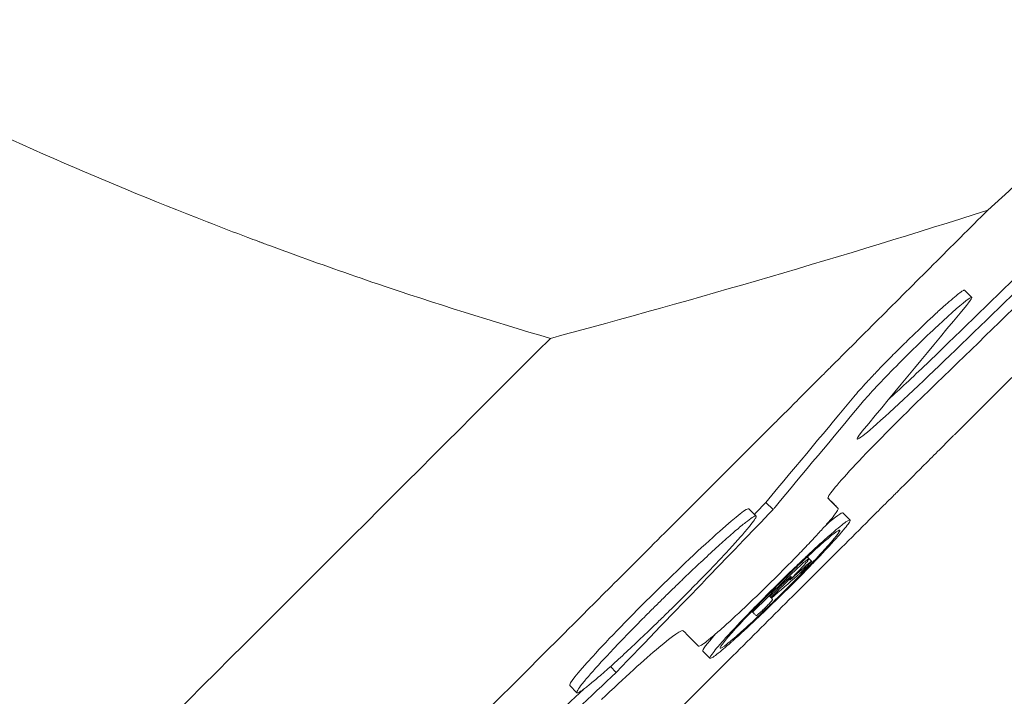
# Model space of a CAD drawing. Units: millimetres. Extents: x -5822 to 5019, y -4665 to 4460.
# Drawn here: x -1096 to -1048, y 1386 to 1420 of the extents above; entities that cross this region are included whole.
import ezdxf

# ---------------------------------------------------------------- set-up
doc = ezdxf.new("R2010")
doc.units = ezdxf.units.MM
doc.header["$LTSCALE"] = 20
doc.layers.add('2d', color=230, linetype='Continuous')

msp = doc.modelspace()

# ---------------------------------------------------------------- linework, layer by layer
at = {"layer": '2d', "lineweight": 0}
for p, q in [((-1049.892, 1406.221), (-1049.541, 1405.865)), ((-1060.497, 1395.465), (-1060.146, 1395.11)), ((-1059.312, 1395.424), (-1059.663, 1395.779)), ((-1056.455, 1395.834), (-1056.104, 1395.478)), ((-1055.874, 1395.268), (-1055.523, 1394.913)), ((-1057.666, 1393.118), (-1057.666, 1393.118)), ((-1057.661, 1393.123), (-1057.661, 1393.123)), ((-1057.637, 1393.089), (-1057.549, 1393)), ((-1057.632, 1393.093), (-1057.423, 1392.882)), ((-1059.47, 1391.142), (-1059.421, 1391.092)), ((-1059.391, 1391.062), (-1059.33, 1391)), ((-1060.379, 1390.449), (-1060.379, 1390.449)), ((-1060.351, 1390.421), (-1060.315, 1390.385)), ((-1062.763, 1388.466), (-1062.412, 1388.111)), ((-1067.026, 1387.411), (-1067.309, 1387.698)), ((-1069.311, 1386.764), (-1068.961, 1386.409))]:
    msp.add_line(p, q, dxfattribs=at)
for points, knots in [([(-1070.255, 1403.853), (-1073.079, 1404.675), (-1075.918, 1405.568), (-1080.19, 1407.018), (-1081.616, 1407.52), (-1083.401, 1408.171), (-1083.848, 1408.336), (-1084.339, 1408.518), (-1084.473, 1408.568), (-1084.54, 1408.593), (-1084.559, 1408.601), (-1084.6, 1408.616), (-1084.786, 1408.686), (-1085.635, 1409.005), (-1086.465, 1409.323), (-1092.457, 1411.657), (-1097.884, 1414.033), (-1104.732, 1417.421), (-1106.104, 1418.119), (-1107.823, 1419.019), (-1108.338, 1419.291), (-1108.855, 1419.566), (-1109.113, 1419.704), (-1109.183, 1419.742), (-1109.332, 1419.822), (-1110.005, 1420.184), (-1110.681, 1420.552), (-1113.702, 1422.217), (-1116.162, 1423.638), (-1121.154, 1426.672), (-1123.685, 1428.285), (-1127.52, 1430.857), (-1128.805, 1431.739), (-1130.417, 1432.876), (-1130.901, 1433.219), (-1131.427, 1433.595), (-1131.649, 1433.755), (-1131.72, 1433.806), (-1131.75, 1433.828), (-1131.77, 1433.842), (-1131.777, 1433.847), (-1131.843, 1433.894), (-1132.37, 1434.275), (-1132.91, 1434.668), (-1135.357, 1436.468), (-1137.467, 1438.074), (-1141.952, 1441.653), (-1144.326, 1443.626), (-1148.047, 1446.886), (-1149.314, 1448.022), (-1150.926, 1449.509), (-1151.412, 1449.959), (-1151.983, 1450.494), (-1152.269, 1450.763), (-1152.392, 1450.879), (-1152.474, 1450.957), (-1152.505, 1450.987), (-1153.083, 1451.533), (-1155.784, 1454.118), (-1158.401, 1456.766), (-1160.693, 1459.191), (-1161.074, 1459.596), (-1161.516, 1460.07), (-1161.705, 1460.273), (-1161.831, 1460.409), (-1161.895, 1460.478), (-1162.451, 1461.08), (-1163.93, 1462.696), (-1166.368, 1465.45), (-1168.288, 1467.716), (-1169.716, 1469.44), (-1170.205, 1470.037), (-1170.691, 1470.638), (-1170.72, 1470.674), (-1170.737, 1470.695), (-1170.787, 1470.757), (-1170.886, 1470.88), (-1171.116, 1471.166), (-1171.574, 1471.736), (-1171.961, 1472.223), (-1176.306, 1477.729), (-1179.794, 1482.666), (-1183.551, 1488.426), (-1184.273, 1489.557), (-1185.312, 1491.222), (-1185.694, 1491.84), (-1186.067, 1492.451), (-1186.114, 1492.528), (-1186.121, 1492.54), (-1186.134, 1492.562), (-1186.154, 1492.594), (-1186.2, 1492.669), (-1186.343, 1492.905), (-1186.68, 1493.461), (-1186.987, 1493.974), (-1188.816, 1497.046), (-1190.336, 1499.746), (-1193.183, 1505.072), (-1194.51, 1507.698), (-1196.367, 1511.572), (-1196.965, 1512.852), (-1197.829, 1514.757), (-1198.147, 1515.467), (-1198.476, 1516.214), (-1198.528, 1516.332), (-1198.554, 1516.39), (-1198.562, 1516.409), (-1198.581, 1516.453), (-1198.669, 1516.654), (-1198.913, 1517.212), (-1199.144, 1517.747), (-1201.735, 1523.8), (-1203.823, 1529.4), (-1206.056, 1536.238), (-1206.483, 1537.598), (-1207.098, 1539.625), (-1207.348, 1540.466), (-1207.592, 1541.305), (-1207.652, 1541.514), (-1207.664, 1541.554), (-1207.691, 1541.647), (-1207.731, 1541.786), (-1207.877, 1542.296), (-1208.847, 1545.724), (-1209.689, 1549.029), (-1211.039, 1554.853), (-1211.639, 1557.738), (-1212.436, 1562.021), (-1212.684, 1563.442), (-1213.031, 1565.561), (-1213.171, 1566.442), (-1213.317, 1567.407), (-1213.356, 1567.67), (-1213.376, 1567.801), (-1213.383, 1567.85), (-1213.397, 1567.945), (-1213.46, 1568.372), (-1213.522, 1568.799), (-1214.434, 1575.237), (-1214.998, 1581.2), (-1215.376, 1588.508), (-1215.435, 1589.962), (-1215.5, 1592.132), (-1215.522, 1593.034), (-1215.54, 1594.023), (-1215.544, 1594.292), (-1215.547, 1594.472), (-1215.548, 1594.558), (-1215.555, 1595.044), (-1215.594, 1598.536), (-1215.541, 1601.996), (-1215.197, 1611.141), (-1214.695, 1617.129), (-1213.946, 1622.992)], [0.0139588, 0.0139588, 0.0139588, 0.0139588, 0.0243001, 0.0243001, 0.0294707, 0.0294707, 0.0307634, 0.0310865, 0.0312481, 0.0312481, 0.0313289, 0.0313289, 0.0314097, 0.032056, 0.0346413, 0.0346413, 0.0553238, 0.0553238, 0.0604945, 0.0604945, 0.0617871, 0.0624334, 0.0624334, 0.0627566, 0.0627566, 0.0630798, 0.0656651, 0.0656651, 0.0760063, 0.0760063, 0.0863476, 0.0863476, 0.0915182, 0.0915182, 0.0928109, 0.0934572, 0.0936188, 0.0936996, 0.09374, 0.09374, 0.0937804, 0.0937804, 0.0941035, 0.0966889, 0.0966889, 0.1070301, 0.1070301, 0.1173714, 0.1173714, 0.122542, 0.122542, 0.1238347, 0.124481, 0.1248042, 0.1249657, 0.1249657, 0.1251273, 0.1251273, 0.1277126, 0.1380539, 0.1380539, 0.1393465, 0.1399929, 0.140316, 0.140316, 0.1406392, 0.1406392, 0.1432245, 0.1483951, 0.1535658, 0.1535658, 0.1561511, 0.1562319, 0.1562319, 0.1563127, 0.1563127, 0.1564743, 0.1567974, 0.1574437, 0.1587364, 0.1587364, 0.1794189, 0.1794189, 0.1845895, 0.1845895, 0.1871749, 0.187498, 0.187498, 0.1875384, 0.1875384, 0.1875788, 0.1876596, 0.1878212, 0.1884675, 0.1897602, 0.1897602, 0.2001014, 0.2001014, 0.2104427, 0.2104427, 0.2156133, 0.2156133, 0.2181986, 0.2185218, 0.2186834, 0.2186834, 0.2187642, 0.2187642, 0.218845, 0.2194913, 0.2207839, 0.2207839, 0.2414665, 0.2414665, 0.2466371, 0.2466371, 0.2492224, 0.2498687, 0.2498687, 0.2500303, 0.2500303, 0.2501919, 0.2505151, 0.2518077, 0.262149, 0.262149, 0.2724902, 0.2724902, 0.2776608, 0.2776608, 0.2802462, 0.2808925, 0.2812157, 0.2812157, 0.2813772, 0.2813772, 0.2815388, 0.2828315, 0.2828315, 0.303514, 0.303514, 0.3086846, 0.3086846, 0.3112699, 0.3119163, 0.3122394, 0.3122394, 0.3125626, 0.3125626, 0.3138552, 0.3241965, 0.3241965, 0.344879, 0.344879, 0.344879, 0.344879]), ([(-1664.859, 788.587), (-1659.193, 794.159), (-1653.401, 799.857), (-1644.521, 808.6), (-1641.529, 811.546), (-1636.993, 816.015), (-1634.712, 818.262), (-1632.031, 820.905), (-1630.684, 822.232), (-1630.01, 822.896), (-1629.672, 823.229), (-1629.503, 823.396), (-1629.419, 823.479), (-1629.383, 823.515), (-1629.359, 823.538), (-1629.346, 823.551), (-1623.493, 829.32), (-1617.543, 835.187), (-1608.456, 844.154), (-1605.4, 847.17), (-1600.774, 851.736), (-1598.451, 854.03), (-1595.723, 856.724), (-1594.354, 858.075), (-1593.669, 858.752), (-1593.326, 859.091), (-1593.154, 859.261), (-1593.068, 859.345), (-1593.032, 859.382), (-1593.007, 859.406), (-1592.994, 859.419), (-1581.217, 871.05), (-1569.074, 883.053), (-1550.282, 901.642), (-1543.922, 907.936), (-1534.237, 917.525), (-1530.984, 920.745), (-1526.068, 925.613), (-1523.602, 928.057), (-1520.708, 930.923), (-1519.257, 932.361), (-1518.53, 933.08), (-1518.167, 933.441), (-1517.985, 933.621), (-1517.894, 933.711), (-1517.855, 933.749), (-1517.829, 933.775), (-1517.815, 933.789), (-1505.462, 946.026), (-1492.754, 958.624), (-1473.132, 978.086), (-1466.498, 984.668), (-1456.407, 994.682), (-1451.326, 999.725), (-1445.337, 1005.67), (-1442.328, 1008.658), (-1440.819, 1010.156), (-1440.064, 1010.906), (-1439.686, 1011.281), (-1439.497, 1011.469), (-1439.402, 1011.563), (-1439.362, 1011.603), (-1439.335, 1011.63), (-1439.32, 1011.644), (-1426.262, 1024.609), (-1412.923, 1037.86), (-1392.478, 1058.179), (-1385.59, 1065.026), (-1375.149, 1075.407), (-1369.901, 1080.625), (-1363.732, 1086.76), (-1360.635, 1089.84), (-1359.084, 1091.383), (-1358.307, 1092.155), (-1357.919, 1092.542), (-1357.725, 1092.735), (-1357.641, 1092.818), (-1357.586, 1092.873), (-1357.557, 1092.902), (-1344.059, 1106.328), (-1330.312, 1120.005), (-1309.286, 1140.934), (-1302.21, 1147.979), (-1291.495, 1158.648), (-1286.112, 1164.007), (-1279.789, 1170.305), (-1276.616, 1173.465), (-1275.027, 1175.047), (-1274.232, 1175.839), (-1273.834, 1176.236), (-1273.635, 1176.434), (-1273.55, 1176.519), (-1273.493, 1176.575), (-1273.464, 1176.604), (-1266.388, 1183.652), (-1259.296, 1190.717), (-1248.592, 1201.382), (-1243.224, 1206.731), (-1236.933, 1213), (-1233.78, 1216.141), (-1232.202, 1217.714), (-1231.413, 1218.501), (-1231.018, 1218.894), (-1230.849, 1219.063), (-1230.736, 1219.175), (-1230.679, 1219.232), (-1223.526, 1226.361), (-1216.368, 1233.496), (-1205.54, 1244.29), (-1200.103, 1249.71), (-1193.722, 1256.073), (-1190.521, 1259.264), (-1188.919, 1260.863), (-1188.117, 1261.662), (-1187.715, 1262.062), (-1187.515, 1262.262), (-1187.429, 1262.348), (-1187.372, 1262.405), (-1187.342, 1262.435), (-1173.05, 1276.686), (-1158.623, 1291.076), (-1136.754, 1312.894), (-1129.427, 1320.205), (-1118.38, 1331.229), (-1112.843, 1336.755), (-1106.36, 1343.226), (-1103.112, 1346.467), (-1101.487, 1348.089), (-1100.674, 1348.901), (-1100.325, 1349.249), (-1100.093, 1349.481), (-1099.975, 1349.598), (-1092.52, 1357.04), (-1085.174, 1364.372), (-1074.151, 1375.378), (-1068.638, 1380.882), (-1062.205, 1387.306), (-1058.988, 1390.518), (-1057.61, 1391.895), (-1056.69, 1392.813), (-1056.232, 1393.271), (-1055.311, 1394.191), (-1054.85, 1394.651), (-1054.159, 1395.341), (-1053.929, 1395.571), (-1053.584, 1395.915), (-1053.411, 1396.088), (-1053.209, 1396.289), (-1053.109, 1396.39), (-1053.058, 1396.44), (-1053.037, 1396.462), (-1053.022, 1396.476), (-1053.014, 1396.485), (-1052.631, 1396.866), (-1052.004, 1397.493), (-1051.16, 1398.335), (-1050.711, 1398.784), (-1050.48, 1399.015), (-1050.362, 1399.132), (-1050.303, 1399.191), (-1050.278, 1399.216), (-1050.261, 1399.233), (-1050.251, 1399.243), (-1049.321, 1400.172), (-1047.937, 1401.553), (-1046.555, 1402.933), (-1045.633, 1403.852), (-1045.173, 1404.311), (-1042.865, 1406.614), (-1040.095, 1409.377), (-1037.325, 1412.14), (-1035.478, 1413.982), (-1034.556, 1414.901), (-1027.549, 1421.885), (-1021.462, 1427.948), (-1015.369, 1434.011)], [0, 0, 0, 0, 0.03125, 0.03125, 0.046875, 0.046875, 0.0546875, 0.0585937, 0.0605469, 0.0615234, 0.0620117, 0.0622559, 0.0623779, 0.062439, 0.062439, 0.0625, 0.0625, 0.09375, 0.09375, 0.109375, 0.109375, 0.1171875, 0.1210937, 0.1230469, 0.1240234, 0.1245117, 0.1247559, 0.1248779, 0.124939, 0.124939, 0.125, 0.125, 0.1875, 0.1875, 0.21875, 0.21875, 0.234375, 0.234375, 0.2421875, 0.2460937, 0.2480469, 0.2490234, 0.2495117, 0.2497559, 0.2498779, 0.249939, 0.249939, 0.25, 0.25, 0.3125, 0.3125, 0.34375, 0.34375, 0.359375, 0.3671875, 0.3710937, 0.3730469, 0.3740234, 0.3745117, 0.3747559, 0.3748779, 0.374939, 0.374939, 0.375, 0.375, 0.4375, 0.4375, 0.46875, 0.46875, 0.484375, 0.4921875, 0.4960937, 0.4980469, 0.4990234, 0.4995117, 0.4997559, 0.4998779, 0.4998779, 0.5, 0.5, 0.5625, 0.5625, 0.59375, 0.59375, 0.609375, 0.6171875, 0.6210937, 0.6230469, 0.6240234, 0.6245117, 0.6247559, 0.6248779, 0.6248779, 0.625, 0.625, 0.65625, 0.65625, 0.671875, 0.6796875, 0.6835937, 0.6855469, 0.6865234, 0.6870117, 0.6872559, 0.6872559, 0.6875, 0.6875, 0.71875, 0.71875, 0.734375, 0.7421875, 0.7460937, 0.7480469, 0.7490234, 0.7495117, 0.7497559, 0.7498779, 0.7498779, 0.75, 0.75, 0.8125, 0.8125, 0.84375, 0.84375, 0.859375, 0.8671875, 0.8710937, 0.8730469, 0.8740234, 0.8745117, 0.8745117, 0.875, 0.875, 0.90625, 0.90625, 0.921875, 0.9296875, 0.9335938, 0.9355469, 0.9355469, 0.9375, 0.9375, 0.9394531, 0.9394531, 0.9404297, 0.9404297, 0.940918, 0.9411621, 0.9412842, 0.9413452, 0.9413757, 0.9413757, 0.9414063, 0.9414063, 0.9433594, 0.9443359, 0.9448242, 0.9450684, 0.9451904, 0.9452515, 0.945282, 0.945282, 0.9453125, 0.9453125, 0.9492188, 0.9511719, 0.9511719, 0.953125, 0.953125, 0.9609375, 0.9648438, 0.9648438, 0.96875, 0.96875, 0.9944314, 0.9944314, 0.9944314, 0.9944314]), ([(-1026.582, 1430.445), (-1030.33, 1427.002), (-1034.048, 1423.595), (-1041.433, 1416.839), (-1045.101, 1413.489), (-1048.748, 1410.163)], [0.21472367, 0.21472367, 0.21472367, 0.21472367, 0.23331556, 0.23331556, 0.25190746, 0.25190746, 0.25190746, 0.25190746]), ([(-1048.748, 1410.163), (-1049.642, 1409.27), (-1050.984, 1407.929), (-1052.327, 1406.587), (-1053.222, 1405.692), (-1053.672, 1405.243), (-1054.565, 1404.35), (-1055.236, 1403.679), (-1056.019, 1402.896), (-1056.411, 1402.505), (-1056.607, 1402.309), (-1056.705, 1402.211), (-1056.754, 1402.162), (-1056.778, 1402.138), (-1056.789, 1402.127), (-1056.796, 1402.12), (-1056.8, 1402.115), (-1057.079, 1401.837), (-1057.44, 1401.475), (-1058.111, 1400.805), (-1058.356, 1400.56), (-1058.756, 1400.16), (-1058.964, 1399.952), (-1059.22, 1399.696), (-1059.352, 1399.564), (-1059.419, 1399.497), (-1059.448, 1399.468), (-1059.467, 1399.449), (-1059.478, 1399.438), (-1061.709, 1397.207), (-1063.714, 1395.202), (-1066.397, 1392.52), (-1067.237, 1391.68), (-1068.416, 1390.501), (-1068.985, 1389.932), (-1069.613, 1389.304), (-1069.918, 1388.998), (-1070.069, 1388.848), (-1070.144, 1388.773), (-1070.181, 1388.736), (-1070.199, 1388.718), (-1070.207, 1388.71), (-1070.213, 1388.704), (-1070.214, 1388.703), (-1073.877, 1385.04), (-1077.493, 1381.424), (-1082.852, 1376.065), (-1085.516, 1373.402), (-1088.594, 1370.324), (-1090.127, 1368.791), (-1090.891, 1368.027), (-1091.273, 1367.645), (-1091.464, 1367.455), (-1091.559, 1367.359), (-1091.6, 1367.318), (-1091.627, 1367.291), (-1091.64, 1367.278), (-1099.055, 1359.864), (-1106.319, 1352.6), (-1117.01, 1341.909), (-1120.54, 1338.379), (-1125.784, 1333.136), (-1128.393, 1330.527), (-1131.414, 1327.506), (-1132.919, 1326.001), (-1133.563, 1325.357), (-1133.992, 1324.928), (-1134.205, 1324.715), (-1148.205, 1310.716), (-1162.192, 1296.728), (-1183.451, 1275.469), (-1190.583, 1268.336), (-1201.347, 1257.571), (-1206.746, 1252.173), (-1213.072, 1245.846), (-1216.242, 1242.676), (-1217.828, 1241.089), (-1218.622, 1240.296), (-1219.019, 1239.899), (-1219.218, 1239.7), (-1219.303, 1239.615), (-1219.359, 1239.558), (-1219.387, 1239.531), (-1234.564, 1224.352), (-1249.017, 1209.898), (-1269.668, 1189.245), (-1276.381, 1182.532), (-1286.195, 1172.716), (-1289.424, 1169.487), (-1294.204, 1164.706), (-1296.578, 1162.331), (-1299.321, 1159.588), (-1300.685, 1158.224), (-1301.366, 1157.543), (-1301.705, 1157.203), (-1301.875, 1157.034), (-1301.96, 1156.949), (-1301.996, 1156.912), (-1302.021, 1156.888), (-1302.032, 1156.877), (-1315.232, 1143.675), (-1328.481, 1130.423), (-1348.421, 1110.479), (-1355.078, 1103.82), (-1365.077, 1093.818), (-1370.08, 1088.814), (-1375.921, 1082.972), (-1378.843, 1080.049), (-1380.304, 1078.588), (-1381.034, 1077.857), (-1381.4, 1077.491), (-1381.582, 1077.309), (-1381.674, 1077.217), (-1381.713, 1077.178), (-1381.739, 1077.152), (-1381.751, 1077.14), (-1395.865, 1063.022), (-1409.304, 1049.579), (-1428.5, 1030.377), (-1434.738, 1024.136), (-1443.859, 1015.011), (-1446.86, 1012.009), (-1451.304, 1007.564), (-1453.511, 1005.356), (-1456.06, 1002.806), (-1457.328, 1001.537), (-1457.961, 1000.904), (-1458.276, 1000.588), (-1458.434, 1000.43), (-1458.513, 1000.351), (-1458.547, 1000.317), (-1458.57, 1000.295), (-1458.58, 1000.285), (-1471.156, 987.703), (-1483.6, 975.253), (-1502.068, 956.775), (-1508.192, 950.648), (-1517.324, 941.51), (-1521.878, 936.954), (-1527.167, 931.662), (-1529.805, 929.022), (-1531.123, 927.703), (-1531.782, 927.044), (-1532.111, 926.715), (-1532.276, 926.55), (-1532.358, 926.468), (-1532.393, 926.432), (-1532.417, 926.409), (-1532.428, 926.398), (-1545.272, 913.546), (-1557.48, 901.329), (-1574.902, 883.894), (-1580.561, 878.231), (-1588.831, 869.954), (-1591.552, 867.231), (-1595.579, 863.2), (-1597.579, 861.198), (-1599.889, 858.886), (-1601.038, 857.736), (-1601.612, 857.162), (-1601.898, 856.876), (-1602.041, 856.733), (-1602.112, 856.661), (-1602.143, 856.63), (-1602.163, 856.61), (-1602.173, 856.601), (-1607.972, 850.796), (-1613.627, 845.136), (-1621.915, 836.84), (-1624.645, 834.107), (-1630.042, 828.705), (-1632.709, 826.035), (-1645.877, 812.852), (-1656.564, 802.153), (-1667.355, 791.348)], [0, 0, 0, 0, 0.003906, 0.005859, 0.005859, 0.007813, 0.007813, 0.009766, 0.010742, 0.01123, 0.011475, 0.011597, 0.011658, 0.011688, 0.011703, 0.011703, 0.011719, 0.011719, 0.013672, 0.013672, 0.014648, 0.014648, 0.015137, 0.015381, 0.015503, 0.015564, 0.015594, 0.015594, 0.015625, 0.015625, 0.023438, 0.023438, 0.027344, 0.027344, 0.029297, 0.030273, 0.030762, 0.031006, 0.031128, 0.031189, 0.031219, 0.031235, 0.031235, 0.03125, 0.03125, 0.046875, 0.046875, 0.054688, 0.058594, 0.060547, 0.061523, 0.062012, 0.062256, 0.062378, 0.062439, 0.062439, 0.0625, 0.0625, 0.09375, 0.09375, 0.109375, 0.109375, 0.117188, 0.121094, 0.123047, 0.124023, 0.124023, 0.125, 0.125, 0.1875, 0.1875, 0.21875, 0.21875, 0.234375, 0.242188, 0.246094, 0.248047, 0.249023, 0.249512, 0.249756, 0.249878, 0.249878, 0.25, 0.25, 0.3125, 0.3125, 0.34375, 0.34375, 0.359375, 0.359375, 0.367188, 0.371094, 0.373047, 0.374023, 0.374512, 0.374756, 0.374878, 0.374939, 0.374939, 0.375, 0.375, 0.4375, 0.4375, 0.46875, 0.46875, 0.484375, 0.492188, 0.496094, 0.498047, 0.499023, 0.499512, 0.499756, 0.499878, 0.499939, 0.499939, 0.5, 0.5, 0.5625, 0.5625, 0.59375, 0.59375, 0.609375, 0.609375, 0.617188, 0.621094, 0.623047, 0.624023, 0.624512, 0.624756, 0.624878, 0.624939, 0.624939, 0.625, 0.625, 0.6875, 0.6875, 0.71875, 0.71875, 0.734375, 0.742188, 0.746094, 0.748047, 0.749023, 0.749512, 0.749756, 0.749878, 0.749939, 0.749939, 0.75, 0.75, 0.8125, 0.8125, 0.84375, 0.84375, 0.859375, 0.859375, 0.867188, 0.871094, 0.873047, 0.874023, 0.874512, 0.874756, 0.874878, 0.874939, 0.874939, 0.875, 0.875, 0.90625, 0.90625, 0.921875, 0.921875, 0.9375, 0.9375, 1, 1, 1, 1]), ([(-1055.343, 1400.974), (-1055.184, 1401.166), (-1054.954, 1401.423), (-1054.542, 1401.867), (-1054.392, 1402.026), (-1054.154, 1402.275), (-1054.072, 1402.36), (-1053.905, 1402.533), (-1053.818, 1402.622), (-1053.558, 1402.887), (-1053.373, 1403.074), (-1053.007, 1403.439), (-1052.817, 1403.627), (-1052.446, 1403.99), (-1052.259, 1404.171), (-1051.986, 1404.432), (-1051.896, 1404.518), (-1051.721, 1404.684), (-1051.633, 1404.766), (-1051.382, 1405.002), (-1051.219, 1405.151), (-1050.919, 1405.423), (-1050.779, 1405.548), (-1050.525, 1405.769), (-1050.411, 1405.866), (-1050.214, 1406.027), (-1050.13, 1406.091), (-1050, 1406.183), (-1049.953, 1406.211), (-1049.908, 1406.226), (-1049.897, 1406.226), (-1049.892, 1406.221)], [0, 0, 0, 0, 0.125, 0.125, 0.1875, 0.1875, 0.21875, 0.21875, 0.25, 0.25, 0.3125, 0.3125, 0.375, 0.375, 0.4375, 0.4375, 0.46875, 0.46875, 0.5, 0.5, 0.5625, 0.5625, 0.625, 0.625, 0.6875, 0.6875, 0.75, 0.75, 0.8125, 0.8125, 0.8464043, 0.8464043, 0.8464043, 0.8464043]), ([(-1054.992, 1400.619), (-1054.672, 1401.004), (-1054.08, 1401.641), (-1052.68, 1403.069), (-1051.874, 1403.858), (-1050.523, 1405.121), (-1049.976, 1405.598), (-1049.453, 1405.966), (-1049.482, 1405.856), (-1049.795, 1405.477)], [0, 0, 0, 0, 0.25, 0.25, 0.5, 0.5, 0.75, 0.75, 1, 1, 1, 1]), ([(-1681.22, 792.651), (-1670.514, 803.373), (-1659.858, 814.042), (-1646.652, 827.264), (-1644.017, 829.902), (-1640.73, 833.192), (-1639.909, 834.014), (-1639.048, 834.877), (-1638.822, 835.103), (-1638.761, 835.164), (-1638.717, 835.207), (-1638.609, 835.315), (-1638.156, 835.769), (-1636.343, 837.585), (-1631.858, 842.074), (-1627.734, 846.202), (-1623.621, 850.32), (-1621.567, 852.376), (-1619.175, 854.77), (-1617.981, 855.966), (-1617.384, 856.563), (-1617.085, 856.862), (-1616.936, 857.011), (-1616.862, 857.086), (-1616.83, 857.118), (-1616.808, 857.139), (-1616.799, 857.149), (-1604.999, 868.96), (-1593.335, 880.634), (-1576.092, 897.89), (-1570.387, 903.6), (-1561.9, 912.094), (-1559.083, 914.913), (-1554.876, 919.124), (-1552.777, 921.224), (-1550.336, 923.666), (-1549.118, 924.885), (-1548.51, 925.494), (-1548.205, 925.799), (-1548.053, 925.951), (-1547.977, 926.027), (-1547.945, 926.059), (-1547.923, 926.081), (-1547.913, 926.091), (-1541.773, 932.235), (-1535.699, 938.313), (-1526.678, 947.34), (-1523.686, 950.334), (-1519.221, 954.802), (-1516.994, 957.03), (-1514.407, 959.619), (-1513.116, 960.91), (-1512.471, 961.556), (-1512.149, 961.878), (-1511.988, 962.039), (-1511.907, 962.12), (-1511.873, 962.154), (-1511.85, 962.177), (-1511.839, 962.188), (-1505.544, 968.487), (-1499.328, 974.706), (-1490.111, 983.928), (-1487.057, 986.984), (-1482.503, 991.54), (-1480.233, 993.811), (-1477.598, 996.448), (-1476.283, 997.763), (-1475.626, 998.42), (-1475.298, 998.748), (-1475.134, 998.912), (-1475.052, 998.994), (-1475.017, 999.029), (-1474.994, 999.053), (-1474.983, 999.064), (-1468.542, 1005.507), (-1462.194, 1011.859), (-1452.798, 1021.259), (-1449.687, 1024.371), (-1445.054, 1029.006), (-1442.746, 1031.315), (-1440.067, 1033.995), (-1438.732, 1035.331), (-1438.065, 1035.998), (-1437.732, 1036.331), (-1437.565, 1036.498), (-1437.482, 1036.581), (-1437.446, 1036.617), (-1437.422, 1036.641), (-1437.411, 1036.652), (-1430.823, 1043.242), (-1424.342, 1049.726), (-1414.769, 1059.302), (-1411.603, 1062.469), (-1406.893, 1067.181), (-1404.547, 1069.527), (-1401.827, 1072.248), (-1400.472, 1073.604), (-1399.795, 1074.281), (-1399.457, 1074.619), (-1399.288, 1074.788), (-1399.203, 1074.873), (-1399.167, 1074.909), (-1399.143, 1074.933), (-1399.132, 1074.944), (-1392.393, 1081.685), (-1385.778, 1088.303), (-1376.029, 1098.054), (-1372.809, 1101.275), (-1368.023, 1106.062), (-1365.641, 1108.445), (-1362.882, 1111.205), (-1361.508, 1112.58), (-1360.822, 1113.266), (-1360.479, 1113.609), (-1360.308, 1113.78), (-1360.222, 1113.865), (-1360.185, 1113.902), (-1360.161, 1113.927), (-1360.15, 1113.938), (-1353.255, 1120.834), (-1346.503, 1127.587), (-1336.579, 1137.513), (-1333.305, 1140.788), (-1328.446, 1145.649), (-1326.029, 1148.066), (-1323.232, 1150.863), (-1321.84, 1152.256), (-1321.145, 1152.951), (-1320.798, 1153.298), (-1320.624, 1153.472), (-1320.538, 1153.559), (-1320.501, 1153.596), (-1320.476, 1153.62), (-1320.465, 1153.632), (-1313.407, 1160.691), (-1306.515, 1167.583), (-1296.415, 1177.685), (-1293.088, 1181.013), (-1288.157, 1185.944), (-1285.707, 1188.395), (-1282.875, 1191.228), (-1281.465, 1192.637), (-1280.762, 1193.341), (-1280.411, 1193.692), (-1280.236, 1193.867), (-1280.148, 1193.955), (-1280.11, 1193.992), (-1280.085, 1194.018), (-1280.074, 1194.029), (-1276.562, 1197.542), (-1273.107, 1200.997), (-1267.991, 1206.113), (-1265.45, 1208.655), (-1262.515, 1211.591), (-1261.054, 1213.051), (-1260.326, 1213.78), (-1259.962, 1214.143), (-1259.78, 1214.325), (-1259.689, 1214.416), (-1259.651, 1214.455), (-1259.625, 1214.481), (-1259.612, 1214.493), (-1256.063, 1218.043), (-1252.575, 1221.531), (-1247.414, 1226.692), (-1244.852, 1229.255), (-1241.894, 1232.213), (-1240.423, 1233.684), (-1239.69, 1234.417), (-1239.324, 1234.784), (-1239.141, 1234.967), (-1239.049, 1235.058), (-1239.01, 1235.097), (-1238.984, 1235.123), (-1238.972, 1235.136), (-1235.384, 1238.724), (-1231.862, 1242.246), (-1226.656, 1247.452), (-1224.934, 1249.175), (-1222.37, 1251.739), (-1221.093, 1253.016), (-1219.612, 1254.497), (-1218.874, 1255.235), (-1218.505, 1255.604), (-1218.321, 1255.788), (-1218.229, 1255.88), (-1218.189, 1255.92), (-1218.163, 1255.946), (-1218.151, 1255.958), (-1214.526, 1259.584), (-1210.97, 1263.14), (-1205.721, 1268.389), (-1203.986, 1270.124), (-1201.404, 1272.707), (-1200.118, 1273.992), (-1198.627, 1275.483), (-1197.884, 1276.226), (-1197.513, 1276.597), (-1197.328, 1276.782), (-1197.235, 1276.875), (-1197.196, 1276.915), (-1197.169, 1276.941), (-1197.157, 1276.953), (-1193.512, 1280.598), (-1189.942, 1284.169), (-1184.677, 1289.434), (-1182.937, 1291.174), (-1180.349, 1293.762), (-1179.061, 1295.05), (-1177.569, 1296.542), (-1176.825, 1297.286), (-1176.454, 1297.657), (-1176.268, 1297.843), (-1176.176, 1297.936), (-1176.136, 1297.975), (-1176.109, 1298.002), (-1176.097, 1298.014), (-1172.438, 1301.673), (-1168.857, 1305.254), (-1163.583, 1310.528), (-1161.841, 1312.27), (-1159.253, 1314.859), (-1157.965, 1316.147), (-1156.472, 1317.639), (-1155.729, 1318.383), (-1155.358, 1318.754), (-1155.172, 1318.939), (-1155.08, 1319.032), (-1155.04, 1319.071), (-1155.014, 1319.098), (-1155.001, 1319.11), (-1151.328, 1322.783), (-1147.737, 1326.374), (-1142.454, 1331.657), (-1140.71, 1333.401), (-1138.121, 1335.991), (-1136.832, 1337.279), (-1135.341, 1338.771), (-1134.597, 1339.514), (-1134.227, 1339.885), (-1134.041, 1340.07), (-1133.949, 1340.162), (-1133.909, 1340.202), (-1133.883, 1340.229), (-1133.871, 1340.241), (-1130.183, 1343.928), (-1126.582, 1347.529), (-1121.29, 1352.82), (-1119.545, 1354.566), (-1116.954, 1357.157), (-1115.665, 1358.446), (-1114.174, 1359.937), (-1113.431, 1360.68), (-1113.061, 1361.05), (-1112.875, 1361.235), (-1112.783, 1361.328), (-1112.743, 1361.367), (-1112.717, 1361.394), (-1112.705, 1361.406), (-1109.003, 1365.107), (-1105.393, 1368.717), (-1100.093, 1374.017), (-1098.345, 1375.764), (-1095.753, 1378.357), (-1094.464, 1379.646), (-1092.973, 1381.137), (-1092.23, 1381.879), (-1091.86, 1382.25), (-1091.675, 1382.435), (-1091.582, 1382.527), (-1091.543, 1382.567), (-1091.516, 1382.593), (-1091.504, 1382.605), (-1084.093, 1390.016), (-1077.016, 1397.093), (-1070.255, 1403.853)], [0, 0, 0, 0, 0.0625, 0.0625, 0.078125, 0.078125, 0.082031, 0.083008, 0.083252, 0.083374, 0.083374, 0.083496, 0.083984, 0.085937, 0.09375, 0.109375, 0.109375, 0.117187, 0.121094, 0.123047, 0.124023, 0.124512, 0.124756, 0.124878, 0.124939, 0.124939, 0.125, 0.125, 0.1875, 0.1875, 0.21875, 0.21875, 0.234375, 0.234375, 0.242187, 0.246094, 0.248047, 0.249023, 0.249512, 0.249756, 0.249878, 0.249939, 0.249939, 0.25, 0.25, 0.28125, 0.28125, 0.296875, 0.296875, 0.304687, 0.308594, 0.310547, 0.311523, 0.312012, 0.312256, 0.312378, 0.312439, 0.312439, 0.3125, 0.3125, 0.34375, 0.34375, 0.359375, 0.359375, 0.367187, 0.371094, 0.373047, 0.374023, 0.374512, 0.374756, 0.374878, 0.374939, 0.374939, 0.375, 0.375, 0.40625, 0.40625, 0.421875, 0.421875, 0.429687, 0.433594, 0.435547, 0.436523, 0.437012, 0.437256, 0.437378, 0.437439, 0.437439, 0.4375, 0.4375, 0.46875, 0.46875, 0.484375, 0.484375, 0.492187, 0.496094, 0.498047, 0.499023, 0.499512, 0.499756, 0.499878, 0.499939, 0.499939, 0.5, 0.5, 0.53125, 0.53125, 0.546875, 0.546875, 0.554687, 0.558594, 0.560547, 0.561523, 0.562012, 0.562256, 0.562378, 0.562439, 0.562439, 0.5625, 0.5625, 0.59375, 0.59375, 0.609375, 0.609375, 0.617187, 0.621094, 0.623047, 0.624023, 0.624512, 0.624756, 0.624878, 0.624939, 0.624939, 0.625, 0.625, 0.65625, 0.65625, 0.671875, 0.671875, 0.679687, 0.683594, 0.685547, 0.686523, 0.687012, 0.687256, 0.687378, 0.687439, 0.687439, 0.6875, 0.6875, 0.703125, 0.703125, 0.710937, 0.714844, 0.716797, 0.717773, 0.718262, 0.718506, 0.718628, 0.718689, 0.718689, 0.71875, 0.71875, 0.734375, 0.734375, 0.742187, 0.746094, 0.748047, 0.749023, 0.749512, 0.749756, 0.749878, 0.749939, 0.749939, 0.75, 0.75, 0.765625, 0.765625, 0.773437, 0.773437, 0.777344, 0.779297, 0.780273, 0.780762, 0.781006, 0.781128, 0.781189, 0.781189, 0.78125, 0.78125, 0.796875, 0.796875, 0.804687, 0.804687, 0.808594, 0.810547, 0.811523, 0.812012, 0.812256, 0.812378, 0.812439, 0.812439, 0.8125, 0.8125, 0.828125, 0.828125, 0.835937, 0.835937, 0.839844, 0.841797, 0.842773, 0.843262, 0.843506, 0.843628, 0.843689, 0.843689, 0.84375, 0.84375, 0.859375, 0.859375, 0.867187, 0.867187, 0.871094, 0.873047, 0.874023, 0.874512, 0.874756, 0.874878, 0.874939, 0.874939, 0.875, 0.875, 0.890625, 0.890625, 0.898437, 0.898437, 0.902344, 0.904297, 0.905273, 0.905762, 0.906006, 0.906128, 0.906189, 0.906189, 0.90625, 0.90625, 0.921875, 0.921875, 0.929687, 0.929687, 0.933594, 0.935547, 0.936523, 0.937012, 0.937256, 0.937378, 0.937439, 0.937439, 0.9375, 0.9375, 0.953125, 0.953125, 0.960937, 0.960937, 0.964844, 0.966797, 0.967773, 0.968262, 0.968506, 0.968628, 0.968689, 0.968689, 0.96875, 0.96875, 1, 1, 1, 1]), ([(-1053.635, 1400.839), (-1053.355, 1401.097), (-1053.063, 1401.368), (-1052.109, 1402.262), (-1051.41, 1402.929), (-1050.691, 1403.628)], [0.2703146, 0.2703146, 0.2703146, 0.2703146, 0.5, 0.5, 1, 1, 1, 1]), ([(-1052.298, 1400.641), (-1053.43, 1399.541), (-1054.585, 1398.364), (-1055.803, 1397.048), (-1056.126, 1396.681), (-1056.543, 1396.163), (-1056.637, 1396.014), (-1056.607, 1395.984)], [0, 0, 0, 0, 0.5, 0.5, 0.75, 0.75, 1, 1, 1, 1]), ([(-1054.927, 1399.278), (-1055.178, 1398.975), (-1055.244, 1398.846), (-1054.992, 1398.973), (-1054.677, 1399.228), (-1054.222, 1399.633)], [0, 0, 0, 0, 0.5, 0.5, 1, 1, 1, 1]), ([(-1060.497, 1395.465), (-1060.556, 1395.525), (-1061.091, 1395.115), (-1062.799, 1393.597), (-1063.964, 1392.496), (-1066.289, 1390.202), (-1067.406, 1389.05), (-1068.952, 1387.358), (-1069.372, 1386.825), (-1069.311, 1386.764)], [0.5, 0.5, 0.5, 0.5, 0.625, 0.625, 0.75, 0.75, 0.875, 0.875, 1, 1, 1, 1]), ([(-1062.971, 1388.699), (-1062.959, 1388.687), (-1062.924, 1388.698), (-1062.812, 1388.763), (-1062.734, 1388.818), (-1062.541, 1388.966), (-1062.424, 1389.06), (-1062.157, 1389.286), (-1062.005, 1389.418), (-1061.509, 1389.859), (-1061.109, 1390.227), (-1060.475, 1390.826), (-1060.254, 1391.037), (-1059.922, 1391.358), (-1059.81, 1391.467), (-1059.586, 1391.686), (-1059.473, 1391.797), (-1059.14, 1392.126), (-1058.914, 1392.351), (-1058.482, 1392.787), (-1058.268, 1393.005), (-1057.864, 1393.422), (-1057.668, 1393.626), (-1057.397, 1393.913), (-1057.309, 1394.007), (-1057.142, 1394.186), (-1057.061, 1394.274), (-1056.835, 1394.522), (-1056.699, 1394.675), (-1056.471, 1394.939), (-1056.374, 1395.054), (-1056.149, 1395.341), (-1056.081, 1395.455), (-1056.104, 1395.478)], [0, 0, 0, 0, 0.0625, 0.0625, 0.125, 0.125, 0.1875, 0.1875, 0.25, 0.25, 0.375, 0.375, 0.4375, 0.4375, 0.46875, 0.46875, 0.5, 0.5, 0.5625, 0.5625, 0.625, 0.625, 0.6875, 0.6875, 0.71875, 0.71875, 0.75, 0.75, 0.8125, 0.8125, 0.875, 0.875, 1, 1, 1, 1]), ([(-1068.961, 1386.409), (-1068.946, 1386.394), (-1068.902, 1386.407), (-1068.76, 1386.489), (-1068.661, 1386.558), (-1068.414, 1386.747), (-1068.262, 1386.87), (-1068.004, 1387.088), (-1067.911, 1387.167), (-1067.717, 1387.335), (-1067.614, 1387.426), (-1067.296, 1387.709), (-1067.059, 1387.923), (-1066.565, 1388.379), (-1066.299, 1388.626), (-1065.757, 1389.139), (-1065.474, 1389.409), (-1065.047, 1389.822), (-1064.903, 1389.962), (-1064.615, 1390.242), (-1064.47, 1390.385), (-1064.042, 1390.808), (-1063.753, 1391.096), (-1063.198, 1391.655), (-1062.923, 1391.935), (-1062.404, 1392.471), (-1062.154, 1392.732), (-1061.805, 1393.101), (-1061.692, 1393.221), (-1061.477, 1393.452), (-1061.374, 1393.564), (-1061.083, 1393.883), (-1060.909, 1394.078), (-1060.616, 1394.417), (-1060.493, 1394.566), (-1060.301, 1394.81), (-1060.23, 1394.909), (-1060.167, 1395.015), (-1060.153, 1395.044), (-1060.138, 1395.087), (-1060.138, 1395.102), (-1060.146, 1395.109)], [0, 0, 0, 0, 0.03125, 0.03125, 0.0625, 0.0625, 0.09375, 0.09375, 0.109375, 0.109375, 0.125, 0.125, 0.15625, 0.15625, 0.1875, 0.1875, 0.21875, 0.21875, 0.234375, 0.234375, 0.25, 0.25, 0.28125, 0.28125, 0.3125, 0.3125, 0.34375, 0.34375, 0.359375, 0.359375, 0.375, 0.375, 0.40625, 0.40625, 0.4375, 0.4375, 0.46875, 0.46875, 0.484375, 0.484375, 0.5, 0.5, 0.5, 0.5]), ([(-1060.146, 1395.109), (-1060.16, 1395.125), (-1060.205, 1395.11), (-1060.348, 1395.027), (-1060.448, 1394.957), (-1060.696, 1394.768), (-1060.845, 1394.647), (-1061.102, 1394.431), (-1061.193, 1394.353), (-1061.386, 1394.185), (-1061.488, 1394.095), (-1061.807, 1393.812), (-1062.042, 1393.599), (-1062.535, 1393.145), (-1062.799, 1392.899), (-1063.283, 1392.441), (-1063.503, 1392.231), (-1063.727, 1392.016)], [0.5, 0.5, 0.5, 0.5, 0.53125, 0.53125, 0.5625, 0.5625, 0.59375, 0.59375, 0.609375, 0.609375, 0.625, 0.625, 0.65625, 0.65625, 0.6875, 0.6875, 0.7121095, 0.7121095, 0.7121095, 0.7121095]), ([(-1061.383, 1388.886), (-1061.348, 1388.916), (-1061.313, 1388.947), (-1060.945, 1389.274), (-1060.544, 1389.644), (-1059.909, 1390.245), (-1059.687, 1390.457), (-1059.353, 1390.779), (-1059.241, 1390.888), (-1059.016, 1391.108), (-1058.903, 1391.219), (-1058.568, 1391.549), (-1058.342, 1391.775), (-1057.909, 1392.212), (-1057.694, 1392.431), (-1057.288, 1392.849), (-1057.092, 1393.054), (-1056.82, 1393.342), (-1056.732, 1393.436), (-1056.564, 1393.617), (-1056.483, 1393.705), (-1056.256, 1393.954), (-1056.119, 1394.107), (-1055.891, 1394.371), (-1055.794, 1394.488), (-1055.644, 1394.679), (-1055.589, 1394.756), (-1055.523, 1394.866), (-1055.512, 1394.901), (-1055.523, 1394.913)], [0.1182147, 0.1182147, 0.1182147, 0.1182147, 0.125, 0.125, 0.1875, 0.1875, 0.21875, 0.21875, 0.234375, 0.234375, 0.25, 0.25, 0.28125, 0.28125, 0.3125, 0.3125, 0.34375, 0.34375, 0.359375, 0.359375, 0.375, 0.375, 0.40625, 0.40625, 0.4375, 0.4375, 0.46875, 0.46875, 0.5, 0.5, 0.5, 0.5]), ([(-1055.523, 1394.913), (-1055.534, 1394.924), (-1055.57, 1394.913), (-1055.681, 1394.848), (-1055.759, 1394.794), (-1055.953, 1394.646), (-1056.069, 1394.551), (-1056.27, 1394.382), (-1056.341, 1394.321), (-1056.493, 1394.19), (-1056.572, 1394.12), (-1056.946, 1393.788), (-1057.288, 1393.474), (-1057.652, 1393.131)], [0.5, 0.5, 0.5, 0.5, 0.53125, 0.53125, 0.5625, 0.5625, 0.59375, 0.59375, 0.609375, 0.609375, 0.625, 0.625, 0.6797663, 0.6797663, 0.6797663, 0.6797663]), ([(-1060.741, 1389.527), (-1060.194, 1390.022), (-1059.499, 1390.683), (-1058.05, 1392.113), (-1057.302, 1392.884), (-1056.261, 1394.026), (-1055.987, 1394.375), (-1056.027, 1394.415)], [0.1388823, 0.1388823, 0.1388823, 0.1388823, 0.25, 0.25, 0.375, 0.375, 0.5, 0.5, 0.5, 0.5]), ([(-1056.027, 1394.415), (-1056.066, 1394.456), (-1056.424, 1394.182), (-1057.183, 1393.507), (-1057.395, 1393.313), (-1057.623, 1393.102)], [0.5, 0.5, 0.5, 0.5, 0.625, 0.625, 0.6665646, 0.6665646, 0.6665646, 0.6665646]), ([(-1057.623, 1393.102), (-1058.08, 1392.677), (-1058.599, 1392.179), (-1059.892, 1390.902), (-1060.637, 1390.134), (-1061.386, 1389.313), (-1061.571, 1389.101), (-1061.7, 1388.941)], [0.6665646, 0.6665646, 0.6665646, 0.6665646, 0.75, 0.75, 0.875, 0.875, 0.9315322, 0.9315322, 0.9315322, 0.9315322]), ([(-1057.652, 1393.131), (-1057.704, 1393.083), (-1057.756, 1393.034), (-1057.829, 1392.964), (-1057.85, 1392.944), (-1057.872, 1392.924)], [0.67976628, 0.67976628, 0.67976628, 0.67976628, 0.6875, 0.6875, 0.69062189, 0.69062189, 0.69062189, 0.69062189]), ([(-1057.872, 1392.924), (-1058.064, 1392.742), (-1058.262, 1392.552), (-1058.576, 1392.249), (-1058.689, 1392.14), (-1058.914, 1391.919), (-1059.029, 1391.806), (-1059.367, 1391.473), (-1059.596, 1391.245), (-1060.03, 1390.806), (-1060.246, 1390.586), (-1060.651, 1390.169), (-1060.847, 1389.964), (-1061.052, 1389.748), (-1061.076, 1389.722), (-1061.1, 1389.696)], [0.6906219, 0.6906219, 0.6906219, 0.6906219, 0.71875, 0.71875, 0.734375, 0.734375, 0.75, 0.75, 0.78125, 0.78125, 0.8125, 0.8125, 0.84375, 0.84375, 0.8479707, 0.8479707, 0.8479707, 0.8479707]), ([(-1058.726, 1391.954), (-1058.6, 1392.078), (-1058.472, 1392.202), (-1058.352, 1392.316), (-1058.232, 1392.431), (-1058.116, 1392.539), (-1058.014, 1392.631), (-1057.912, 1392.724), (-1057.822, 1392.803), (-1057.75, 1392.863), (-1057.678, 1392.923), (-1057.623, 1392.965), (-1057.589, 1392.986), (-1057.555, 1393.007), (-1057.542, 1393.007), (-1057.55, 1392.986), (-1057.558, 1392.965), (-1057.588, 1392.923), (-1057.637, 1392.863), (-1057.686, 1392.803), (-1057.755, 1392.723), (-1057.84, 1392.631), (-1057.924, 1392.538), (-1058.026, 1392.43), (-1058.136, 1392.316), (-1058.247, 1392.201), (-1058.371, 1392.075), (-1058.495, 1391.951)], [0, 0, 0, 0, 0.111014, 0.111014, 0.111014, 0.222029, 0.222029, 0.222029, 0.333043, 0.333043, 0.333043, 0.444057, 0.444057, 0.444057, 0.555072, 0.555072, 0.555072, 0.666086, 0.666086, 0.666086, 0.7771, 0.7771, 0.7771, 0.888115, 0.888115, 0.888115, 1, 1, 1, 1]), ([(-1057.544, 1392.79), (-1057.512, 1392.818), (-1057.485, 1392.841), (-1057.465, 1392.857), (-1057.445, 1392.872), (-1057.432, 1392.881), (-1057.426, 1392.882), (-1057.42, 1392.883), (-1057.422, 1392.877), (-1057.431, 1392.863), (-1057.441, 1392.85), (-1057.457, 1392.829), (-1057.481, 1392.802), (-1057.504, 1392.775), (-1057.534, 1392.742), (-1057.568, 1392.706), (-1057.602, 1392.669), (-1057.642, 1392.628), (-1057.684, 1392.585), (-1057.726, 1392.543), (-1057.771, 1392.498), (-1057.815, 1392.454), (-1057.859, 1392.41), (-1057.905, 1392.367), (-1057.947, 1392.327), (-1057.989, 1392.287), (-1058.029, 1392.249), (-1058.064, 1392.218), (-1058.081, 1392.203), (-1058.097, 1392.188), (-1058.112, 1392.176)], [0, 0, 0, 0, 0.105506, 0.105506, 0.105506, 0.211012, 0.211012, 0.211012, 0.316518, 0.316518, 0.316518, 0.422024, 0.422024, 0.422024, 0.52753, 0.52753, 0.52753, 0.633036, 0.633036, 0.633036, 0.738541, 0.738541, 0.738541, 0.844047, 0.844047, 0.844047, 0.949553, 0.949553, 0.949553, 1, 1, 1, 1]), ([(-1058.917, 1391.688), (-1058.886, 1391.719), (-1058.855, 1391.749), (-1058.792, 1391.81), (-1058.763, 1391.838), (-1058.674, 1391.922), (-1058.621, 1391.971), (-1058.479, 1392.097), (-1058.423, 1392.14), (-1058.41, 1392.127), (-1058.454, 1392.071), (-1058.622, 1391.886), (-1058.742, 1391.763), (-1058.868, 1391.639)], [0, 0, 0, 0, 0.0625, 0.0625, 0.125, 0.125, 0.25, 0.25, 0.5, 0.5, 0.75, 0.75, 1, 1, 1, 1]), ([(-1063.765, 1391.979), (-1063.813, 1391.933), (-1063.861, 1391.887), (-1064.051, 1391.703), (-1064.196, 1391.563), (-1064.485, 1391.28), (-1064.632, 1391.136), (-1064.92, 1390.851), (-1065.067, 1390.706), (-1065.352, 1390.422), (-1065.495, 1390.278), (-1065.913, 1389.857), (-1066.189, 1389.576), (-1066.559, 1389.195), (-1066.667, 1389.082), (-1066.774, 1388.971)], [0.7135238, 0.7135238, 0.7135238, 0.7135238, 0.71875, 0.71875, 0.734375, 0.734375, 0.75, 0.75, 0.765625, 0.765625, 0.78125, 0.78125, 0.8125, 0.8125, 0.8257968, 0.8257968, 0.8257968, 0.8257968]), ([(-1060.136, 1390.204), (-1060.133, 1390.201), (-1060.119, 1390.209), (-1060.075, 1390.243), (-1060.042, 1390.272), (-1059.965, 1390.34), (-1059.917, 1390.384), (-1059.819, 1390.477), (-1059.764, 1390.53), (-1059.686, 1390.607), (-1059.659, 1390.634), (-1059.609, 1390.684), (-1059.582, 1390.711), (-1059.513, 1390.783), (-1059.467, 1390.831), (-1059.399, 1390.906), (-1059.37, 1390.94), (-1059.344, 1390.973), (-1059.337, 1390.982), (-1059.329, 1390.995), (-1059.328, 1390.999), (-1059.33, 1391)], [0, 0, 0, 0, 0.125, 0.125, 0.25, 0.25, 0.375, 0.375, 0.5, 0.5, 0.5625, 0.5625, 0.625, 0.625, 0.75, 0.75, 0.875, 0.875, 0.9375, 0.9375, 1, 1, 1, 1]), ([(-1060.315, 1390.385), (-1060.287, 1390.357), (-1060.26, 1390.329), (-1060.2, 1390.269), (-1060.168, 1390.236), (-1060.136, 1390.204)], [1.306243, 1.306243, 1.306243, 1.306243, 3.566352, 3.566352, 6.16454, 6.16454, 6.16454, 6.16454]), ([(-1061.1, 1389.696), (-1061.165, 1389.628), (-1061.228, 1389.56), (-1061.372, 1389.405), (-1061.452, 1389.318), (-1061.605, 1389.151), (-1061.68, 1389.068), (-1061.749, 1388.99)], [0.84797067, 0.84797067, 0.84797067, 0.84797067, 0.859375, 0.859375, 0.875, 0.875, 0.89128782, 0.89128782, 0.89128782, 0.89128782]), ([(-1063.734, 1389.466), (-1063.796, 1389.529), (-1064.215, 1389.236), (-1065.628, 1388.045), (-1066.621, 1387.147), (-1067.751, 1386.08)], [0, 0, 0, 0, 0.5, 0.5, 1, 1, 1, 1]), ([(-1061.573, 1388.812), (-1061.411, 1388.939), (-1061.197, 1389.121), (-1060.876, 1389.406), (-1060.81, 1389.465), (-1060.741, 1389.527)], [0.06852928, 0.06852928, 0.06852928, 0.06852928, 0.125, 0.125, 0.13888226, 0.13888226, 0.13888226, 0.13888226]), ([(-1066.808, 1388.936), (-1066.939, 1388.799), (-1067.067, 1388.665), (-1067.304, 1388.414), (-1067.416, 1388.294), (-1067.629, 1388.065), (-1067.732, 1387.954), (-1068.02, 1387.638), (-1068.193, 1387.444), (-1068.486, 1387.106), (-1068.61, 1386.957), (-1068.9, 1386.588), (-1068.991, 1386.44), (-1068.961, 1386.409)], [0.827233, 0.827233, 0.827233, 0.827233, 0.84375, 0.84375, 0.859375, 0.859375, 0.875, 0.875, 0.90625, 0.90625, 0.9375, 0.9375, 1, 1, 1, 1]), ([(-1061.749, 1388.99), (-1061.813, 1388.919), (-1061.872, 1388.851), (-1062.041, 1388.656), (-1062.138, 1388.539), (-1062.365, 1388.25), (-1062.436, 1388.134), (-1062.412, 1388.111)], [0.8912878, 0.8912878, 0.8912878, 0.8912878, 0.90625, 0.90625, 0.9375, 0.9375, 1, 1, 1, 1]), ([(-1062.412, 1388.111), (-1062.401, 1388.099), (-1062.365, 1388.11), (-1062.253, 1388.175), (-1062.175, 1388.23), (-1061.981, 1388.379), (-1061.864, 1388.473), (-1061.665, 1388.641), (-1061.596, 1388.7), (-1061.524, 1388.763)], [0, 0, 0, 0, 0.03125, 0.03125, 0.0625, 0.0625, 0.09375, 0.09375, 0.1087843, 0.1087843, 0.1087843, 0.1087843]), ([(-1068.616, 1386.593), (-1070.886, 1384.445), (-1073, 1382.447), (-1075.615, 1379.974), (-1075.656, 1379.935), (-1075.697, 1379.897)], [169.230772, 169.230772, 169.230772, 169.230772, 217.709828, 217.709828, 218.47537, 218.47537, 218.47537, 218.47537])]:
    msp.add_open_spline(points, degree=3, knots=knots, dxfattribs=at)
for points in [[(-1040.97, 1413.073), (-1044.21, 1409.924), (-1047.451, 1406.776), (-1050.691, 1403.628)], [(-1040.619, 1412.718), (-1043.86, 1409.569), (-1047.1, 1406.421), (-1050.34, 1403.273)], [(-1041.331, 1411.303), (-1044.987, 1407.749), (-1048.643, 1404.195), (-1052.298, 1400.641)], [(-1070.255, 1403.853), (-1063.011, 1405.795), (-1055.848, 1407.892), (-1048.748, 1410.163)], [(-1049.795, 1405.477), (-1051.506, 1403.411), (-1053.217, 1401.344), (-1054.927, 1399.278)], [(-1054.222, 1399.633), (-1053.133, 1400.606), (-1051.778, 1401.876), (-1050.34, 1403.273)], [(-1059.663, 1395.779), (-1058.067, 1397.699), (-1056.624, 1399.433), (-1055.343, 1400.974)], [(-1059.207, 1395.55), (-1057.802, 1397.24), (-1056.397, 1398.93), (-1054.992, 1400.619)], [(-1056.455, 1395.834), (-1056.507, 1395.886), (-1056.559, 1395.938), (-1056.611, 1395.99)], [(-1056.104, 1395.478), (-1056.272, 1395.647), (-1056.44, 1395.816), (-1056.607, 1395.984)], [(-1059.663, 1395.779), (-1059.853, 1395.582), (-1060.041, 1395.386), (-1060.228, 1395.192)], [(-1059.207, 1395.55), (-1059.242, 1395.509), (-1059.277, 1395.467), (-1059.312, 1395.424)], [(-1059.312, 1395.424), (-1061.404, 1393.25), (-1064.001, 1390.551), (-1067.026, 1387.411)], [(-1055.874, 1395.268), (-1055.913, 1395.308), (-1056.221, 1395.083), (-1056.721, 1394.651)], [(-1060.475, 1394.936), (-1060.475, 1394.936), (-1060.475, 1394.936), (-1060.475, 1394.936)], [(-1061.919, 1393.71), (-1061.919, 1393.71), (-1061.919, 1393.71), (-1061.919, 1393.71)], [(-1058.495, 1391.951), (-1058.178, 1392.231), (-1057.861, 1392.51), (-1057.544, 1392.79)], [(-1058.112, 1392.176), (-1058.538, 1391.804), (-1058.964, 1391.433), (-1059.391, 1391.062)], [(-1063.727, 1392.016), (-1063.74, 1392.004), (-1063.753, 1391.991), (-1063.765, 1391.979)], [(-1059.901, 1390.793), (-1059.509, 1391.18), (-1059.117, 1391.567), (-1058.726, 1391.954)], [(-1059.47, 1391.142), (-1059.286, 1391.324), (-1059.102, 1391.506), (-1058.917, 1391.688)], [(-1059.421, 1391.092), (-1059.237, 1391.274), (-1059.052, 1391.456), (-1058.868, 1391.639)], [(-1059.47, 1391.142), (-1059.454, 1391.125), (-1059.437, 1391.109), (-1059.421, 1391.092)], [(-1059.901, 1390.793), (-1060.039, 1390.657), (-1060.177, 1390.521), (-1060.315, 1390.385)], [(-1059.33, 1391), (-1059.35, 1391.021), (-1059.37, 1391.041), (-1059.391, 1391.062)], [(-1063.734, 1389.466), (-1063.479, 1389.21), (-1063.225, 1388.954), (-1062.971, 1388.699)], [(-1062.136, 1389.305), (-1062.574, 1388.811), (-1062.803, 1388.506), (-1062.763, 1388.466)], [(-1066.774, 1388.971), (-1066.785, 1388.959), (-1066.796, 1388.948), (-1066.808, 1388.936)], [(-1061.7, 1388.941), (-1061.856, 1388.747), (-1061.93, 1388.63), (-1061.908, 1388.608)], [(-1061.908, 1388.608), (-1061.886, 1388.586), (-1061.769, 1388.658), (-1061.573, 1388.812)], [(-1061.524, 1388.763), (-1061.478, 1388.802), (-1061.431, 1388.843), (-1061.383, 1388.886)], [(-1067.026, 1387.411), (-1069.506, 1385.064), (-1072.3, 1382.421), (-1075.346, 1379.542)]]:
    msp.add_open_spline(points, degree=3, dxfattribs=at)

doc.saveas('drawing.dxf')
